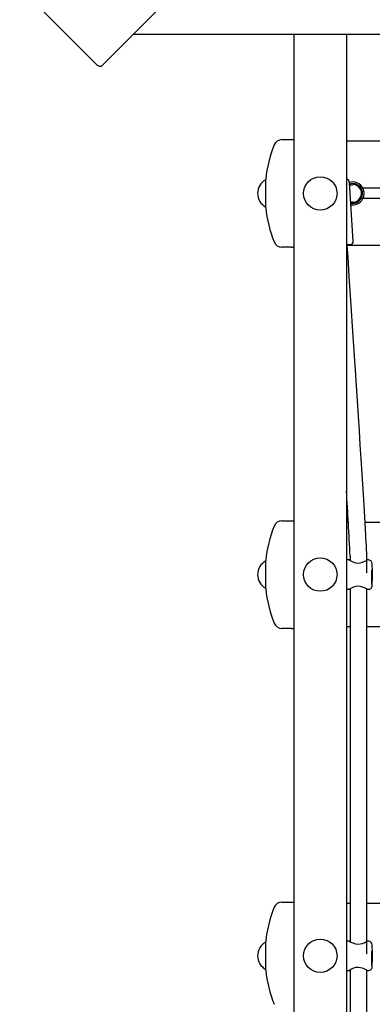
# Model space of a CAD drawing. Units: millimetres. Extents: x 4.6 to 17.8, y 2.7 to 14.3.
# Drawn here: x 10 to 10.4, y 7.7 to 8.7 of the extents above; entities that cross this region are included whole.
import ezdxf

# ---------------------------------------------------------------- set-up
doc = ezdxf.new("R2010")
doc.units = ezdxf.units.MM
doc.header["$LTSCALE"] = 100
doc.header["$PDSIZE"] = -1
doc.linetypes.add('SLD-Сплошная', pattern=[0])
doc.styles.get("Standard").update_dxf_attribs({"font": 'isocpeui.ttf'})
doc.dimstyles.new('ISO-25', dxfattribs={"dimtxt": 2.5, "dimasz": 2.5, "dimexe": 1.25, "dimexo": 0.625, "dimtad": 1, "dimtxsty": 'Standard', "dimcen": 2.5, "dimadec": 0, "dimazin": 0, "dimtfac": 1, "dimtmove": 0, "dimatfit": 3, "dimfxl": 1, "dimarcsym": 0})

# ---------------------------------------------------------------- blocks, each defined once
blk = doc.blocks.new('_D_8')
at = {"color": 0, "lineweight": -2, "transparency": 16777216}
for p, q in [((16.84354, 9.57902), (16.84354, 2.73018)), ((5.71165, 6.07202), (5.71165, 2.73018)), ((6.01165, 2.83018), (16.54354, 2.83018))]:
    blk.add_line(p, q, dxfattribs=at)
at = {"color": 0, "transparency": 16777216}
for points in [[(6.01165, 2.88018), (6.01165, 2.78018), (5.71165, 2.83018)], [(16.54354, 2.88018), (16.54354, 2.78018), (16.84354, 2.83018)]]:
    blk.add_solid(points, dxfattribs=at)
at = {"layer": 'Defpoints', "color": 0, "transparency": 16777216}
for p in [(16.84354, 9.57902), (5.71165, 6.07202), (16.84354, 2.83018)]:
    blk.add_point(p, dxfattribs=at)
at = {"color": 0, "transparency": 16777216, "insert": (10.91376, 3.29018), "char_height": 0.3, "attachment_point": 2}
blk.add_mtext('11,13м', dxfattribs=at)
blk = doc.blocks.new('*D25')
at = {"color": 0, "lineweight": -2, "transparency": 16777216}
for p, q in [((14.99354, 9.57902), (14.99354, 3.53281)), ((7.70246, 6.08802), (7.70246, 3.53281)), ((8.00246, 3.63281), (14.69354, 3.63281))]:
    blk.add_line(p, q, dxfattribs=at)
at = {"color": 0, "transparency": 16777216}
for points in [[(8.00246, 3.68281), (8.00246, 3.58281), (7.70246, 3.63281)], [(14.69354, 3.68281), (14.69354, 3.58281), (14.99354, 3.63281)]]:
    blk.add_solid(points, dxfattribs=at)
at = {"layer": 'Defpoints', "color": 0, "transparency": 16777216}
for p in [(14.99354, 9.57902), (7.70246, 6.08802), (14.99354, 3.63281)]:
    blk.add_point(p, dxfattribs=at)
at = {"color": 0, "transparency": 16777216, "insert": (11.348, 3.91281), "char_height": 0.3, "attachment_point": 5}
blk.add_mtext('7,29м', dxfattribs=at)
blk = doc.blocks.new('*D26')
at = {"color": 0, "lineweight": -2, "transparency": 16777216}
for p, q in [((10.55479, 12.82603), (4.95722, 12.82603)), ((5.05722, 6.19401), (5.05722, 12.52603)), ((10.55479, 5.89401), (4.95722, 5.89401))]:
    blk.add_line(p, q, dxfattribs=at)
at = {"color": 0, "transparency": 16777216}
for points in [[(5.00722, 12.52603), (5.10722, 12.52603), (5.05722, 12.82603)], [(5.00722, 6.19401), (5.10722, 6.19401), (5.05722, 5.89401)]]:
    blk.add_solid(points, dxfattribs=at)
at = {"layer": 'Defpoints', "color": 0, "transparency": 16777216}
for p in [(5.05722, 12.82603), (10.55479, 12.82603), (10.55479, 5.89401)]:
    blk.add_point(p, dxfattribs=at)
at = {"color": 0, "transparency": 16777216, "insert": (4.77722, 9.36002), "char_height": 0.3, "attachment_point": 5, "rotation": 90}
blk.add_mtext('6,93м', dxfattribs=at)

msp = doc.modelspace()

# ---------------------------------------------------------------- linework, layer by layer
at = {"color": 7, "linetype": 'SLD-Сплошная', "lineweight": 25}
for p, q in [((10.7693, 9.29188), (10.09122, 8.6138)), ((10.02959, 8.67238), (10.08616, 8.61582)), ((10.1218, 8.64438), (11.42579, 8.64438)), ((10.27579, 6.78602), (10.27579, 8.64438)), ((10.32579, 8.64438), (10.32579, 6.78602)), ((10.2641, 8.54352), (10.27309, 8.54352)), ((10.27309, 8.54352), (10.27579, 8.54352)), ((10.38179, 8.54202), (10.32579, 8.54202)), ((10.24854, 8.49202), (10.24854, 8.50567)), ((10.33238, 8.44602), (10.32861, 8.50289)), ((10.33166, 8.50002), (10.3288, 8.50002)), ((10.38179, 8.49702), (10.34159, 8.49702)), ((10.24854, 8.47837), (10.24854, 8.49202)), ((10.38179, 8.48702), (10.34159, 8.48702)), ((10.32986, 8.48402), (10.33166, 8.48402)), ((10.27309, 8.44052), (10.2641, 8.44052)), ((10.27309, 8.44052), (10.27579, 8.44052)), ((10.38179, 8.44202), (10.32663, 8.44202)), ((10.2641, 8.17852), (10.27309, 8.17852)), ((10.27309, 8.17852), (10.27579, 8.17852)), ((10.32763, 8.17702), (10.32579, 8.17702)), ((10.38179, 8.17702), (10.34366, 8.17702)), ((10.24854, 8.12702), (10.24854, 8.14067)), ((10.32878, 8.14102), (10.32579, 8.14102)), ((10.32927, 8.1446), (10.32927, 8.14065)), ((10.34527, 8.12877), (10.34527, 8.1446)), ((10.34726, 8.14102), (10.34573, 8.14102)), ((10.34577, 8.12877), (10.34527, 8.12877)), ((10.24854, 8.11337), (10.24854, 8.12702)), ((10.32579, 8.11302), (10.32881, 8.11302)), ((10.32927, 8.11339), (10.32927, 7.77565)), ((10.34527, 7.76377), (10.34527, 8.11325)), ((10.34572, 8.11302), (10.34726, 8.11302)), ((10.27309, 8.07552), (10.2641, 8.07552)), ((10.27309, 8.07552), (10.27579, 8.07552)), ((10.32927, 8.07702), (10.32579, 8.07702)), ((10.38179, 8.07702), (10.34527, 8.07702)), ((10.2641, 7.81352), (10.27309, 7.81352)), ((10.27309, 7.81352), (10.27579, 7.81352)), ((10.32927, 7.81202), (10.32579, 7.81202)), ((10.38179, 7.81202), (10.34527, 7.81202)), ((10.24854, 7.76202), (10.24854, 7.77567)), ((10.32878, 7.77602), (10.32579, 7.77602)), ((10.34726, 7.77602), (10.34573, 7.77602)), ((10.24854, 7.74837), (10.24854, 7.76202)), ((10.34577, 7.76377), (10.34527, 7.76377)), ((10.32579, 7.74802), (10.32881, 7.74802)), ((10.32927, 7.74839), (10.32927, 7.41065)), ((10.34527, 7.39877), (10.34527, 7.74825)), ((10.34572, 7.74802), (10.34726, 7.74802))]:
    msp.add_line(p, q, dxfattribs=at)
at = {"color": 7, "linetype": 'SLD-Сплошная', "lineweight": 25, "flags": 128}
for points in [[(10.09122, 8.6138), (10.09085, 8.61357), (10.09037, 8.61349), (10.08978, 8.61355), (10.08911, 8.61376), (10.08838, 8.61411), (10.08763, 8.61458), (10.08688, 8.61516), (10.08616, 8.61582)], [(10.33179, 8.50152), (10.32994, 8.50134), (10.32873, 8.50101)], [(10.32892, 8.50002), (10.33003, 8.50033), (10.33179, 8.50052)], [(10.32665, 8.44262), (10.32698, 8.44265), (10.32708, 8.44266), (10.32682, 8.44265), (10.32619, 8.44261), (10.32579, 8.44258)], [(10.34527, 8.1446), (10.34521, 8.14744), (10.34507, 8.15098), (10.34489, 8.15476), (10.3447, 8.15842), (10.34453, 8.16165), (10.34438, 8.16432), (10.34368, 8.17671), (10.34302, 8.18777), (10.34235, 8.19886), (10.34114, 8.21847), (10.33992, 8.23784), (10.33908, 8.25116), (10.33822, 8.26464), (10.3373, 8.2789), (10.33637, 8.29344), (10.33543, 8.30789), (10.33447, 8.32265), (10.33357, 8.33651), (10.33265, 8.35057), (10.3317, 8.36503), (10.33076, 8.37948), (10.32981, 8.3939), (10.32856, 8.4129), (10.32733, 8.43144), (10.3271, 8.43495), (10.32685, 8.4387), (10.32659, 8.44263)], [(10.32882, 8.14098), (10.32906, 8.14078), (10.33007, 8.14016), (10.3318, 8.13929), (10.33442, 8.13842), (10.33672, 8.13814), (10.33907, 8.13835), (10.34119, 8.13892), (10.3433, 8.13979), (10.34502, 8.14066), (10.34575, 8.14101), (10.34573, 8.14099)], [(10.34572, 8.11304), (10.34575, 8.11302), (10.3452, 8.11329), (10.344, 8.1139), (10.34206, 8.11479), (10.3393, 8.11564), (10.33697, 8.11589), (10.33467, 8.11567), (10.33262, 8.11508), (10.33067, 8.1142), (10.32921, 8.11335), (10.32878, 8.11302), (10.32881, 8.11303)], [(10.34725, 8.11302), (10.3473, 8.11302), (10.34825, 8.11318), (10.34897, 8.11354), (10.3495, 8.114), (10.34986, 8.11448), (10.35008, 8.11491), (10.35021, 8.11529), (10.3503, 8.11565), (10.35038, 8.11611), (10.35048, 8.11706), (10.35049, 8.1172)], [(10.32882, 7.77598), (10.32906, 7.77578), (10.33007, 7.77516), (10.3318, 7.77429), (10.33442, 7.77342), (10.33672, 7.77314), (10.33907, 7.77335), (10.34119, 7.77392), (10.3433, 7.77479), (10.34502, 7.77566), (10.34575, 7.77601), (10.34573, 7.77599)], [(10.34572, 7.74804), (10.34575, 7.74802), (10.3452, 7.74829), (10.344, 7.7489), (10.34206, 7.74979), (10.3393, 7.75064), (10.33697, 7.75089), (10.33467, 7.75067), (10.33262, 7.75008), (10.33067, 7.7492), (10.32921, 7.74835), (10.32878, 7.74802), (10.32881, 7.74803)], [(10.34725, 7.74802), (10.3473, 7.74802), (10.34825, 7.74818), (10.34897, 7.74854), (10.3495, 7.749), (10.34986, 7.74948), (10.35008, 7.74991), (10.35021, 7.75029), (10.3503, 7.75065), (10.35038, 7.75111), (10.35048, 7.75206), (10.35049, 7.7522)]]:
    msp.add_lwpolyline(points, dxfattribs=at)
at = {"color": 7, "linetype": 'SLD-Сплошная', "lineweight": 25}
for centre in [(10.30079, 8.49202), (10.30079, 8.12702), (10.30079, 7.76202)]:
    msp.add_circle(centre, 0.016, dxfattribs=at)
for centre, radius, start, end in [((10.2641, 8.53552), 0.008, 90, 158.37892), ((10.37385, 8.49202), 0.12606, 158.37892, 173.78357), ((10.25576, 8.49202), 0.01497, 118.87528, 241.12472), ((10.32563, 8.50275), 0.00294, 2.71994, 89.17404), ((10.33179, 8.49202), 0.011, 67.96013, 106.71826), ((10.33179, 8.49202), 0.0085, 256.97847, 90), ((10.33179, 8.49202), 0.0095, 258.79323, 90), ((10.33179, 8.49202), 0.011, 27.03569, 67.96013), ((10.33179, 8.49202), 0.011, 332.96431, 27.03569), ((10.33179, 8.49202), 0.011, 292.03987, 332.96431), ((10.37385, 8.49202), 0.12606, 186.21643, 201.62108), ((10.33179, 8.49202), 0.011, 260.87773, 292.03987), ((10.2641, 8.44852), 0.008, 201.62108, 270), ((10.34223, 8.20135), 0.2418, 92.9964, 93.89663), ((10.31656, 8.60055), 0.15826, 273.6732, 274.71772), ((10.32942, 8.44576), 0.00294, 277.37947, 5.05076), ((7.95132, 8.0443), 2.38007, 2.4153, 3.92931), ((10.2641, 8.17052), 0.008, 90, 158.37892), ((10.37385, 8.12702), 0.12606, 158.37892, 173.78357), ((10.25576, 8.12702), 0.01497, 118.87528, 241.12472), ((10.34714, 8.13768), 0.0033, 355.89648, 87.80371), ((10.18393, 8.1269), 0.16683, 356.74772, 3.50707), ((10.57941, 8.12714), 0.22962, 178.84988, 180.02936), ((10.44894, 8.125), 0.09917, 178.83177, 184.97724), ((10.37385, 8.12702), 0.12606, 186.21643, 201.62108), ((10.2641, 8.08352), 0.008, 201.62108, 270), ((10.37385, 7.76202), 0.12606, 158.37892, 173.78357), ((10.2641, 7.80552), 0.008, 90, 158.37892), ((10.25576, 7.76202), 0.01497, 118.87528, 241.12472), ((10.34714, 7.77268), 0.0033, 355.89648, 87.80371), ((10.18393, 7.7619), 0.16683, 356.74772, 3.50707), ((10.44894, 7.76), 0.09917, 178.83177, 184.97724), ((10.57941, 7.76214), 0.22962, 178.84988, 180.02936), ((10.37385, 7.76202), 0.12606, 186.21643, 201.62108)]:
    msp.add_arc(centre, radius, start, end, dxfattribs=at)

# ---------------------------------------------------------------- dimensions: what is measured, and where the dimension line sits
dim = msp.add_linear_dim(base=(5.05722, 12.82603), p1=(10.55479, 5.89401), p2=(10.55479, 12.82603), angle=90, dimstyle='ISO-25', override={"dimtxt": 0.3, "dimasz": 0.3, "dimexe": 0.1, "dimexo": 0, "dimgap": 0.1, "dimzin": 1, "dimpost": 'м', "dimtdec": 3, "dimtzin": 1})
dim.commit()
dim.dimension.update_dxf_attribs({"geometry": '*D26', "text_midpoint": (4.77722, 9.36002)})
at = {"color": 251, "true_color": 0x636466}
dim = msp.add_linear_dim(base=(16.84354, 2.83018), p1=(5.71165, 6.07202), p2=(16.84354, 9.57902), angle=0, dimstyle='ISO-25', override={"dimtxt": 0.3, "dimasz": 0.3, "dimexe": 0.1, "dimexo": 0, "dimgap": 0.1, "dimzin": 1, "dimpost": 'м', "dimtdec": 3, "dimtzin": 1}, dxfattribs=at)
dim.commit()
dim.dimension.update_dxf_attribs({"geometry": '_D_8', "text_midpoint": (10.91376, 2.83018), "dimtype": 160})
dim = msp.add_linear_dim(base=(14.99354, 3.63281), p1=(7.70246, 6.08802), p2=(14.99354, 9.57902), dimstyle='ISO-25', override={"dimtxt": 0.3, "dimasz": 0.3, "dimexe": 0.1, "dimexo": 0, "dimgap": 0.1, "dimzin": 1, "dimpost": 'м', "dimtdec": 3, "dimtzin": 1})
dim.commit()
dim.dimension.update_dxf_attribs({"geometry": '*D25', "text_midpoint": (11.348, 3.91281)})

doc.saveas('drawing.dxf')
